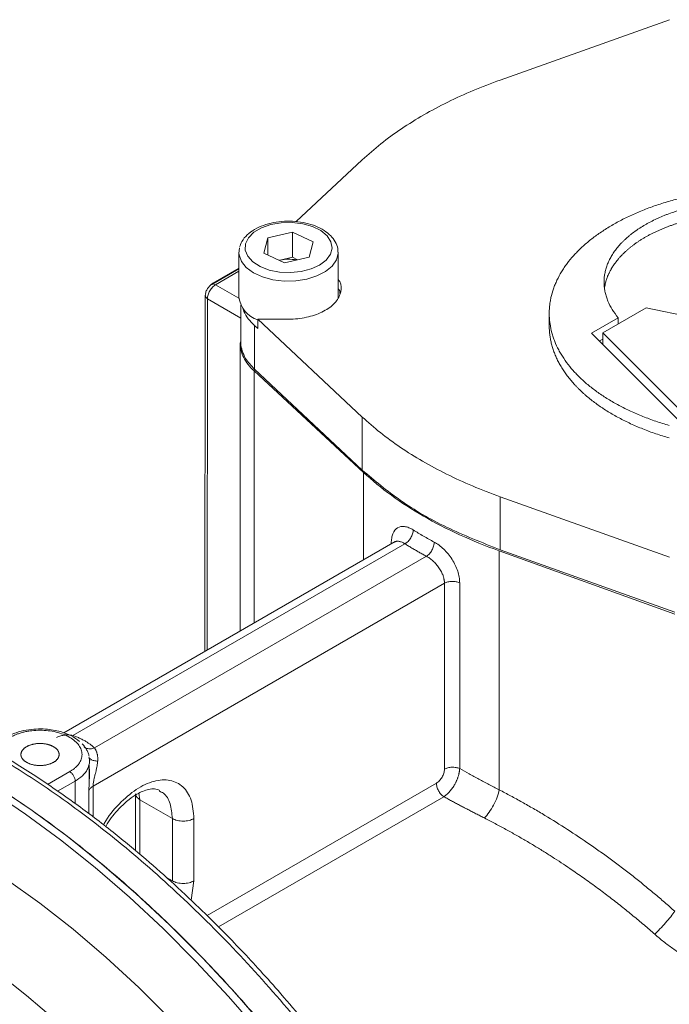
# Model space of a CAD drawing. Units: millimetres. Extents: x 0 to 1260, y 0 to 891.
# Drawn here: x 1008 to 1059, y 312 to 389 of the extents above; entities that cross this region are included whole.
import ezdxf

# ---------------------------------------------------------------- set-up
doc = ezdxf.new("R2010")
doc.units = ezdxf.units.MM
doc.header["$LTSCALE"] = 3
doc.linetypes.add('SLD-Durchgehend', pattern=[0])

msp = doc.modelspace()

# ---------------------------------------------------------------- linework, layer by layer
at = {"color": 7, "linetype": 'SLD-Durchgehend', "lineweight": 15}
for p, q in [((1059.4028, 389.0956), (1046.1115, 384.3593)), ((1035.2666, 378.0987), (1030.0737, 373.2422)), ((1027.8399, 371.9592), (1027.5371, 370.7681)), ((1027.8399, 371.9592), (1029.7781, 372.4034)), ((1027.8399, 370.6298), (1027.8399, 371.9592)), ((1029.7781, 372.4034), (1031.4136, 371.6564)), ((1029.7781, 370.4437), (1029.7781, 372.4034)), ((1025.576, 370.7794), (1025.6167, 371.1472)), ((1031.1108, 370.4653), (1031.4136, 371.6564)), ((1025.5754, 370.8203), (1025.5754, 367.2929)), ((1029.1726, 370.0211), (1027.5371, 370.7681)), ((1028.809, 370.2216), (1029.7781, 370.4437)), ((1029.1726, 370.0211), (1031.1108, 370.4653)), ((1029.7781, 370.4437), (1030.1918, 370.2547)), ((1033.3754, 367.2929), (1033.3754, 370.8203)), ((1025.5754, 369.5438), (1023.4478, 368.3178)), ((1023.5353, 368.4098), (1025.5754, 369.5855)), ((1028.7589, 370.2101), (1028.809, 370.2216)), ((1028.809, 370.2216), (1028.7596, 370.2098)), ((1022.9351, 367.431), (1022.9139, 339.498)), ((1023.1105, 367.1861), (1023.1105, 367.1865)), ((1025.7308, 366.6904), (1025.7308, 363.8368)), ((1054.1659, 364.5129), (1057.56, 366.4722)), ((1057.56, 366.4722), (1064.338, 365.0481)), ((1049.9569, 366.0417), (1049.9569, 365.0619)), ((1055.3745, 365.7004), (1053.2843, 364.4938)), ((1055.3745, 365.2106), (1055.3745, 365.7004)), ((1026.8041, 365.083), (1027.0622, 364.8417)), ((1027.0622, 365.5765), (1035.2666, 357.9036)), ((1029.4028, 365.5765), (1027.0622, 365.5765)), ((1027.0622, 365.5765), (1027.0622, 364.8417)), ((1053.2843, 364.4938), (1060.1171, 357.6617)), ((1060.6881, 357.9913), (1054.1659, 364.5129)), ((1054.1659, 363.6123), (1054.1659, 364.5129)), ((1025.7197, 363.866), (1025.679, 363.6862)), ((1054.1659, 364.0229), (1053.9056, 363.8726)), ((1026.8041, 361.6535), (1035.2666, 353.7393)), ((1046.1115, 351.643), (1059.4028, 346.9067)), ((1037.8552, 348.1234), (1011.8391, 333.1046)), ((1046.1115, 347.4786), (1059.8209, 342.5933)), ((1013.8594, 330.9209), (1013.7904, 331.1849)), ((1013.8133, 329.1635), (1013.8133, 330.576)), ((1017.4568, 328.2198), (1017.4568, 323.8576))]:
    msp.add_line(p, q, dxfattribs=at)
at = {"color": 8, "linetype": 'SLD-Durchgehend', "lineweight": 0}
for p, q in [((1025.5754, 369.3413), (1023.7478, 368.2881)), ((1023.5353, 368.4098), (1023.5714, 368.389)), ((1025.5768, 367.2322), (1023.7478, 368.2881)), ((1023.0899, 339.5996), (1023.1108, 367.1861)), ((1023.1108, 367.1861), (1025.7308, 365.6737)), ((1026.8041, 365.083), (1026.8041, 361.6535)), ((1026.7676, 361.5188), (1035.3644, 353.5521)), ((1026.7676, 361.5188), (1026.7676, 341.7227)), ((1035.2666, 357.9036), (1035.2666, 353.7393)), ((1035.3644, 346.6855), (1035.3644, 353.5521)), ((1046.1115, 351.643), (1046.1115, 347.4786)), ((1038.6121, 347.9517), (1012.5409, 332.9012)), ((1037.5506, 347.9897), (1037.5506, 347.9476)), ((1046.0216, 347.3998), (1059.8218, 342.437)), ((1046.0216, 347.3998), (1046.0216, 328.6377)), ((1040.3092, 346.972), (1014.238, 331.9215)), ((1014.1264, 328.9178), (1041.7248, 344.85)), ((1041.7248, 344.85), (1041.7248, 330.2615)), ((1042.9209, 330.301), (1042.9209, 344.8895)), ((1010.5533, 329.0598), (1012.2928, 330.064)), ((1012.7171, 329.3291), (1011.327, 328.5266)), ((1012.7171, 329.3291), (1012.7171, 327.5688)), ((1013.7948, 328.5534), (1013.8131, 329.1635)), ((1013.7948, 326.7541), (1013.7948, 328.5534)), ((1014.1264, 326.5023), (1014.1264, 328.9178)), ((1041.0903, 329.1648), (1023.0811, 318.7683)), ((1017.8083, 327.8581), (1017.7277, 328.3743)), ((1017.8083, 327.8581), (1020.3539, 326.3886)), ((1017.8083, 327.8581), (1017.8083, 323.5677)), ((1041.6743, 328.0952), (1023.9788, 317.8798)), ((1020.3539, 321.4893), (1020.3539, 326.3886)), ((1022.0509, 321.4893), (1022.0509, 326.3886)), ((1019.8799, 321.7629), (1020.3539, 321.4893)), ((1021.8245, 319.9682), (1022.0509, 321.4893))]:
    msp.add_line(p, q, dxfattribs=at)
at = {"color": 8, "linetype": 'SLD-Durchgehend', "lineweight": 0, "flags": 128}
for points in [[(1026.0916, 371.4989), (1026.0744, 371.0041), (1026.2709, 370.5224), (1026.6688, 370.084), (1027.243, 369.7165), (1027.9575, 369.443), (1028.7673, 369.2807), (1029.6216, 369.2397), (1030.4668, 369.3227), (1031.2496, 369.5244), (1031.921, 369.8322), (1032.4387, 370.2266), (1032.7702, 370.683), (1032.8947, 371.1727), (1032.8043, 371.6648), (1032.5047, 372.1285), (1032.0148, 372.5347), (1031.3654, 372.8577), (1030.5972, 373.0773), (1029.7585, 373.1798), (1028.902, 373.1586), (1028.0815, 373.0152), (1027.3486, 372.7584), (1026.7494, 372.4045), (1026.3214, 371.9757), (1026.0916, 371.4989)], [(1033.3751, 370.8474), (1033.3737, 370.7542), (1033.2422, 370.237), (1032.9076, 369.7513), (1032.3881, 369.3231), (1031.7115, 368.9757), (1030.9143, 368.7277), (1030.0396, 368.5926), (1029.1344, 368.5775), (1028.2477, 368.6833), (1027.4271, 368.9044), (1026.7169, 369.2287), (1026.1555, 369.6389), (1025.773, 370.1127), (1025.5901, 370.6247), (1025.576, 370.7794)], [(972.7094, 328.2779), (972.8372, 328.336), (974.8789, 329.1357), (977.0169, 329.7394), (979.2437, 330.1452), (981.552, 330.3516), (983.9339, 330.3579), (986.3812, 330.1642), (988.8858, 329.771), (991.4392, 329.1797), (994.0327, 328.3923), (996.6576, 327.4114), (999.3049, 326.2405), (1001.9658, 324.8834), (1004.6311, 323.3447), (1007.292, 321.6296), (1009.9393, 319.7441), (1012.5642, 317.6943), (1015.1577, 315.4873), (1017.711, 313.1305), (1020.2157, 310.6319), (1022.663, 308), (1025.0449, 305.2437), (1027.3531, 302.3722), (1029.58, 299.3954), (1031.718, 296.3232), (1033.6896, 293.2785)], [(969.9689, 321.6104), (971.3362, 322.3311), (973.2504, 323.1311), (975.2591, 323.7423), (977.355, 324.1625), (979.5309, 324.3903), (981.7791, 324.425), (984.0917, 324.2663), (986.4606, 323.9149), (988.8775, 323.3719), (991.3338, 322.6393), (993.821, 321.7197), (996.3303, 320.6162), (998.8529, 319.3328), (1001.38, 317.874), (1003.9026, 316.2449), (1006.4119, 314.4511), (1008.8991, 312.4991), (1011.3554, 310.3957), (1013.7723, 308.1482), (1016.1412, 305.7646), (1018.4538, 303.2531), (1020.702, 300.6228), (1022.8779, 297.8827), (1024.9739, 295.0425), (1026.9825, 292.1122), (1028.8968, 289.1021), (1030.7099, 286.0228), (1032.4156, 282.885), (1034.0079, 279.6998), (1035.4811, 276.4784), (1036.8301, 273.2321), (1038.0501, 269.9722), (1039.1369, 266.7104), (1040.0867, 263.4579), (1040.896, 260.2262), (1041.5621, 257.0268), (1042.0826, 253.8707), (1042.4557, 250.7692), (1042.6801, 247.733), (1042.755, 244.7729)]]:
    msp.add_lwpolyline(points, dxfattribs=at)
at = {"color": 7, "linetype": 'SLD-Durchgehend', "lineweight": 15, "flags": 128}
for points in [[(953.2043, 311.9324), (953.3699, 312.7387), (954.0381, 315.4557), (954.8508, 318.043), (955.8056, 320.493), (956.8997, 322.7985), (958.1299, 324.9527), (959.4926, 326.9493), (960.9838, 328.7825), (962.5991, 330.4468), (964.3338, 331.9374), (966.1828, 333.2499), (968.1406, 334.3805), (970.2016, 335.3259), (972.3596, 336.0832), (974.6084, 336.6503), (976.9414, 337.0255), (979.3516, 337.2077), (981.8321, 337.1963), (984.3756, 336.9915), (986.9745, 336.5937), (989.6214, 336.0042), (992.3083, 335.2247), (995.0275, 334.2574), (997.771, 333.1053), (1000.5307, 331.7717), (1003.2984, 330.2605), (1006.0662, 328.5761), (1008.8259, 326.7235), (1011.5694, 324.7081), (1014.2886, 322.5358), (1016.9755, 320.213), (1019.6224, 317.7465), (1022.2213, 315.1436), (1024.7648, 312.4118), (1027.2453, 309.5593), (1029.6555, 306.5943), (1031.9885, 303.5255), (1034.2373, 300.362), (1036.3953, 297.1131), (1038.4563, 293.7882), (1040.4141, 290.3971), (1042.2631, 286.9498), (1043.9978, 283.4563), (1045.6131, 279.927), (1047.1043, 276.3722), (1048.467, 272.8022), (1049.6972, 269.2277), (1050.7913, 265.659), (1051.7461, 262.1066), (1052.5588, 258.5809), (1053.227, 255.0924), (1053.7488, 251.6511), (1054.1226, 248.2673), (1054.3473, 244.9508), (1054.4223, 241.7114)], [(969.9304, 335.2891), (970.7107, 335.6198), (972.8687, 336.3771), (975.1175, 336.9442), (977.4505, 337.3194), (979.8607, 337.5016), (982.3412, 337.4902), (984.8847, 337.2854), (987.4836, 336.8876), (990.1305, 336.2981), (992.8175, 335.5186), (995.5366, 334.5514), (998.2801, 333.3992), (1001.0398, 332.0656), (1003.8076, 330.5544), (1006.5753, 328.87), (1009.335, 327.0174), (1012.0785, 325.002), (1014.7977, 322.8297), (1017.4846, 320.5069), (1020.1315, 318.0404), (1022.7304, 315.4375), (1025.2739, 312.7057), (1027.7544, 309.8532), (1030.1646, 306.8882), (1032.4976, 303.8194), (1034.7464, 300.6559), (1036.9044, 297.407), (1038.9654, 294.0821), (1040.9232, 290.691), (1042.7722, 287.2437), (1044.5069, 283.7503), (1046.1222, 280.2209), (1047.6134, 276.6661), (1048.9761, 273.0962), (1050.2063, 269.5216), (1051.3004, 265.9529), (1052.2552, 262.4005), (1053.0679, 258.8748), (1053.7361, 255.3863), (1054.2579, 251.945), (1054.6317, 248.5612), (1054.8564, 245.2447), (1054.9314, 242.0053)]]:
    msp.add_lwpolyline(points, dxfattribs=at)
at = {"color": 7, "linetype": 'SLD-Durchgehend', "lineweight": 15}
for centre, radius, start, end in [((1029.4757, 367.2588), 3.0369, 78.263525, 102.681962), ((1023.9405, 367.7392), 0.7835, 121.143563, 140.975606), ((1027.7514, 367.6128), 2.1994, 188.365169, 251.738268)]:
    msp.add_arc(centre, radius, start, end, dxfattribs=at)
for points, knots in [([(1046.1115, 384.3593), (1045.3974, 384.0921), (1043.965, 383.556), (1041.9627, 382.6353), (1040.0767, 381.6339), (1038.3247, 380.5427), (1036.6953, 379.3691), (1035.7438, 378.523), (1035.2666, 378.0987)], [0, 0, 0, 0, 0.1649339, 0.3308461, 0.4956136, 0.6613566, 0.8301536, 1, 1, 1, 1]), ([(1059.3873, 357.2403), (1059.0325, 357.3478), (1058.3213, 357.5634), (1057.3088, 357.9404), (1056.3402, 358.3553), (1055.4273, 358.8089), (1054.7142, 359.2168), (1054.0414, 359.6448), (1053.535, 360.0034), (1053.0624, 360.3767), (1052.6128, 360.7593), (1052.1986, 361.1554), (1051.8216, 361.5633), (1051.4696, 361.9786), (1051.1559, 362.4043), (1050.8819, 362.8388), (1050.6346, 363.2785), (1050.4277, 363.7255), (1050.2621, 364.1778), (1050.1243, 364.6332), (1050.0283, 365.0926), (1049.9744, 365.5539), (1049.9488, 366.0159), (1049.9655, 366.4785), (1050.0246, 366.9396), (1050.1117, 367.3992), (1050.2408, 367.8558), (1050.4114, 368.3075), (1050.6096, 368.7555), (1050.8486, 369.1971), (1051.1275, 369.6305), (1051.4327, 370.0579), (1051.7769, 370.4758), (1052.1585, 370.8822), (1052.4631, 371.181), (1052.8933, 371.5709), (1053.3591, 371.9475), (1053.8583, 372.309), (1054.3791, 372.6602), (1054.9319, 372.9952), (1055.5141, 373.3127), (1056.1154, 373.6181), (1056.7442, 373.905), (1057.3979, 374.172), (1058.0675, 374.4256), (1058.7599, 374.6587), (1059.4721, 374.8701), (1060.1968, 375.0669), (1060.9391, 375.2414), (1061.6957, 375.3929), (1062.4611, 375.5289), (1063.2385, 375.6415), (1064.0245, 375.7301), (1064.8155, 375.8027), (1065.6125, 375.8512), (1066.4123, 375.8752), (1067.213, 375.8829), (1068.014, 375.8661), (1068.8117, 375.825), (1069.6064, 375.7677), (1070.3951, 375.6857), (1071.325, 375.5613), (1071.8554, 375.4691), (1072.1942, 375.4102)], [0, 0, 0, 0, 0.0235936, 0.0473054, 0.0708989, 0.094611, 0.1182045, 0.1299958, 0.1535893, 0.1653806, 0.1771718, 0.2007654, 0.2125566, 0.2243479, 0.2479414, 0.2597327, 0.2715239, 0.2951174, 0.3069087, 0.3186999, 0.3422934, 0.3540847, 0.3658759, 0.3894695, 0.4012608, 0.413052, 0.4366455, 0.4484368, 0.460228, 0.4838215, 0.4956128, 0.507404, 0.5309976, 0.5427888, 0.5545801, 0.5663713, 0.5899649, 0.6017561, 0.6135474, 0.6371409, 0.6489322, 0.6607234, 0.6843169, 0.6961082, 0.7078995, 0.7314929, 0.7432842, 0.7550755, 0.778669, 0.7904602, 0.8022515, 0.8258451, 0.8376363, 0.8494276, 0.8730211, 0.8848123, 0.8966036, 0.9201971, 0.9319884, 0.9437796, 0.9673731, 0.9791644, 1, 1, 1, 1]), ([(1070.1341, 374.2209), (1069.768, 374.3157), (1069.0314, 374.5063), (1068.0614, 374.6687), (1067.2722, 374.7651), (1066.6777, 374.8178), (1066.1788, 374.8461), (1065.6791, 374.8625), (1065.2787, 374.8662), (1064.8785, 374.8605), (1064.4787, 374.8486), (1064.0798, 374.8272), (1063.5838, 374.7888), (1063.1894, 374.7487), (1062.7983, 374.6993), (1062.4097, 374.6438), (1062.0251, 374.5792), (1061.5506, 374.4874), (1061.1764, 374.405), (1060.7164, 374.2911), (1060.3551, 374.1914), (1060.0013, 374.0833), (1059.6527, 373.9696), (1059.3123, 373.8477), (1058.8981, 373.6856), (1058.576, 373.5481), (1058.186, 373.3671), (1057.8843, 373.215), (1057.5938, 373.056), (1057.3109, 372.8925), (1057.0398, 372.7223), (1056.7163, 372.5019), (1056.47, 372.3195), (1056.1786, 372.0847), (1055.9588, 371.8914), (1055.7529, 371.6932), (1055.5565, 371.4918), (1055.3744, 371.2859), (1055.1654, 371.0234), (1055.0131, 370.8095), (1054.8761, 370.5924), (1054.7493, 370.3731), (1054.6379, 370.151), (1054.5185, 369.8705), (1054.4388, 369.6439), (1054.3594, 369.3587), (1054.3121, 369.129), (1054.2811, 368.8986), (1054.261, 368.6678), (1054.2571, 368.4366), (1054.2727, 368.1479), (1054.3015, 367.9172), (1054.3579, 367.6302), (1054.4346, 367.3442), (1054.6011, 366.8928), (1054.8816, 366.3355), (1055.2096, 365.913), (1055.3745, 365.7004)], [0, 0, 0, 0, 0.0439731, 0.088478, 0.1104395, 0.1324664, 0.1544281, 0.1654058, 0.1873674, 0.1983451, 0.2093228, 0.2312844, 0.2422621, 0.2642238, 0.2752015, 0.2861792, 0.3081407, 0.3191185, 0.34108, 0.3520577, 0.3740193, 0.3849971, 0.3959748, 0.4179364, 0.4289141, 0.4508756, 0.4618533, 0.4838149, 0.4947926, 0.5057704, 0.527732, 0.5387097, 0.5606712, 0.571649, 0.5936105, 0.6045882, 0.615566, 0.6375276, 0.6485054, 0.6704669, 0.6814447, 0.6924224, 0.7143839, 0.7253616, 0.7473232, 0.7583009, 0.7802625, 0.7912403, 0.802218, 0.8241795, 0.8351573, 0.8571189, 0.8680966, 0.8900583, 0.9120858, 0.9557839, 1, 1, 1, 1]), ([(1070.1341, 373.2411), (1069.768, 373.3358), (1069.0314, 373.5264), (1068.0614, 373.6889), (1067.2722, 373.7852), (1066.8261, 373.8248), (1066.5274, 373.8453), (1066.3284, 373.8573), (1066.1289, 373.8671), (1065.8793, 373.8763), (1065.6793, 373.8813), (1065.4293, 373.8846), (1065.2291, 373.8849), (1065.029, 373.8828), (1064.829, 373.8792), (1064.6291, 373.8732), (1064.3796, 373.8628), (1064.1804, 373.8522), (1063.9815, 373.8392), (1063.783, 373.8246), (1063.585, 373.8077), (1063.3384, 373.7836), (1063.1417, 373.762), (1062.897, 373.7321), (1062.7021, 373.7059), (1062.5081, 373.6775), (1062.3149, 373.6475), (1062.1227, 373.6152), (1061.884, 373.5721), (1061.6942, 373.5353), (1061.4587, 373.4866), (1061.2717, 373.4455), (1061.0862, 373.4022), (1060.9017, 373.3574), (1060.7189, 373.3104), (1060.4924, 373.249), (1060.313, 373.1978), (1060.0911, 373.1311), (1059.9156, 373.0757), (1059.742, 373.0182), (1059.5698, 372.9593), (1059.3997, 372.8985), (1059.1898, 372.8199), (1059.0241, 372.7551), (1058.82, 372.6716), (1058.659, 372.603), (1058.5005, 372.5325), (1058.3436, 372.4607), (1058.1894, 372.3871), (1057.9998, 372.2929), (1057.8508, 372.2157), (1057.7046, 372.1368), (1057.5603, 372.0568), (1057.4189, 371.9751), (1057.2457, 371.8708), (1057.1102, 371.7858), (1056.9446, 371.6776), (1056.8152, 371.5895), (1056.6889, 371.4998), (1056.5647, 371.4092), (1056.4438, 371.3172), (1056.2967, 371.2004), (1056.1823, 371.1056), (1056.0436, 370.9854), (1055.936, 370.888), (1055.8318, 370.7893), (1055.73, 370.6899), (1055.6318, 370.5892), (1055.5135, 370.462), (1055.4224, 370.3591), (1055.3133, 370.2291), (1055.2296, 370.1242), (1055.1497, 370.0183), (1055.0723, 369.9117), (1054.9987, 369.8043), (1054.9114, 369.669), (1054.8453, 369.5599), (1054.7832, 369.4501), (1054.7236, 369.3398), (1054.6679, 369.2288), (1054.6031, 369.0894), (1054.5553, 368.9772), (1054.5004, 368.8363), (1054.4605, 368.723), (1054.4247, 368.6094), (1054.3915, 368.4955), (1054.3624, 368.3812), (1054.3311, 368.2379), (1054.3103, 368.1257), (1054.2984, 368.042), (1054.2946, 368.0159)], [0, 0, 0, 0, 0.0560086, 0.1126946, 0.140667, 0.1687227, 0.1757134, 0.1827041, 0.1966865, 0.2036772, 0.2176595, 0.2246502, 0.2386326, 0.2456233, 0.252614, 0.2665963, 0.273587, 0.2875694, 0.2945601, 0.3015508, 0.3155331, 0.3225238, 0.3365062, 0.3434969, 0.3574793, 0.36447, 0.3714606, 0.385443, 0.3924337, 0.406416, 0.4134067, 0.4273891, 0.4343798, 0.4413705, 0.4553528, 0.4623435, 0.4763259, 0.4833166, 0.497299, 0.5042897, 0.5112804, 0.5252627, 0.5322534, 0.5462358, 0.5532265, 0.5672088, 0.5741995, 0.5811902, 0.5951726, 0.6021632, 0.6161456, 0.6231363, 0.630127, 0.6441094, 0.6511001, 0.6650824, 0.6720731, 0.6860555, 0.6930462, 0.7000369, 0.7140192, 0.7210099, 0.7349923, 0.741983, 0.7559653, 0.762956, 0.7699467, 0.7839291, 0.7909198, 0.8049022, 0.8118929, 0.8258752, 0.8328659, 0.8398566, 0.853839, 0.8608297, 0.874812, 0.8818027, 0.8887934, 0.9027757, 0.9097664, 0.9237488, 0.9307395, 0.9447219, 0.9517126, 0.9587032, 0.9726856, 0.9796763, 0.9936587, 1, 1, 1, 1]), ([(1033.3503, 370.8536), (1033.3529, 370.9497), (1033.3605, 371.2302), (1033.1666, 371.676), (1032.8082, 372.1529), (1032.2868, 372.5664), (1031.6261, 372.9027), (1030.8532, 373.1422), (1030.0123, 373.2716), (1029.1461, 373.2856), (1028.295, 373.1837), (1027.498, 372.9686), (1026.7897, 372.6457), (1026.2104, 372.2206), (1025.8055, 371.7397), (1025.6811, 371.3825), (1025.6264, 371.2252)], [0, 0, 0, 0, 0.0359352, 0.1049032, 0.1746622, 0.2476743, 0.3233749, 0.3998628, 0.4761556, 0.5522917, 0.6285203, 0.7050637, 0.7822377, 0.8602675, 0.9384806, 1, 1, 1, 1]), ([(1033.3754, 368.7089), (1033.4197, 368.6513), (1033.6555, 368.3454), (1033.6315, 367.7124), (1033.2591, 366.923), (1032.4148, 366.2456), (1031.2412, 365.7707), (1030.1693, 365.5914), (1029.5513, 365.5794), (1029.4028, 365.5765)], [0, 0, 0, 0, 0.041744, 0.2217694, 0.4019318, 0.582118, 0.7629129, 0.9430421, 1, 1, 1, 1]), ([(1023.4478, 368.3178), (1023.3807, 368.2702), (1023.2464, 368.1751), (1023.077, 367.9407), (1022.9584, 367.6769), (1022.9429, 367.513), (1022.9351, 367.4311)], [0, 0, 0, 0, 0.2500529, 0.5000706, 0.7500529, 1, 1, 1, 1]), ([(1033.3754, 367.974), (1033.4256, 367.917), (1033.5269, 367.8024), (1033.5206, 367.6737), (1033.5174, 367.6089)], [0, 0, 0, 0, 0.4965812, 1, 1, 1, 1]), ([(1026.8041, 365.083), (1026.6337, 365.2603), (1026.2928, 365.6148), (1025.9856, 366.1085), (1025.8951, 366.4219), (1025.8623, 366.5354)], [0, 0, 0, 0, 0.3895444, 0.7790756, 1, 1, 1, 1]), ([(1059.3873, 356.2605), (1059.0325, 356.368), (1058.3213, 356.5835), (1057.3088, 356.9605), (1056.3402, 357.3755), (1055.4273, 357.829), (1054.7142, 358.2369), (1054.2433, 358.5365), (1053.917, 358.7555), (1053.664, 358.9346), (1053.4193, 359.1175), (1053.1803, 359.3028), (1052.9497, 359.4917), (1052.728, 359.6841), (1052.5121, 359.8787), (1052.3052, 360.0765), (1052.1074, 360.2774), (1051.9159, 360.4803), (1051.7336, 360.6861), (1051.5609, 360.8945), (1051.3945, 361.1046), (1051.2377, 361.3173), (1051.0908, 361.5322), (1050.9505, 361.7486), (1050.8201, 361.9672), (1050.6998, 362.1875), (1050.6147, 362.3537), (1050.5079, 362.5764), (1050.4113, 362.8007), (1050.325, 363.0263), (1050.2456, 363.2528), (1050.1766, 363.4804), (1050.118, 363.709), (1050.0665, 363.9381), (1050.0255, 364.168), (1049.9949, 364.3984), (1049.9716, 364.6291), (1049.9583, 364.8503), (1049.9576, 365.0139), (1049.9573, 365.0619)], [0, 0, 0, 0, 0.0636447, 0.1276082, 0.1912528, 0.2552172, 0.3188617, 0.3506692, 0.366571, 0.3983784, 0.4142803, 0.4301821, 0.4619895, 0.4778914, 0.4937932, 0.5256007, 0.5415025, 0.5574044, 0.5892118, 0.6051137, 0.6210155, 0.6528229, 0.6687248, 0.6846266, 0.7164341, 0.7323359, 0.7482378, 0.7641396, 0.795947, 0.8118489, 0.8277507, 0.8595582, 0.87546, 0.8913619, 0.9231693, 0.9390711, 0.954973, 0.9867804, 1, 1, 1, 1]), ([(1025.6788, 363.7165), (1025.6788, 359.9855), (1025.6788, 354.6081), (1025.6788, 347.0632), (1025.6788, 343.2552), (1025.6788, 341.0941)], [0, 0, 0, 0, 0.4949914, 0.7134096, 1, 1, 1, 1]), ([(1025.7442, 363.8365), (1025.7401, 363.7916), (1025.7175, 363.5442), (1025.8303, 363.0952), (1026.1205, 362.3919), (1026.5455, 361.9329), (1026.8041, 361.6535)], [0, 0, 0, 0, 0.0587304, 0.3235637, 0.5884021, 1, 1, 1, 1]), ([(1035.2666, 357.9036), (1035.7295, 357.4914), (1036.6582, 356.6644), (1038.253, 355.5085), (1039.9877, 354.4198), (1041.8779, 353.4084), (1043.9108, 352.4678), (1045.3764, 351.9185), (1046.1115, 351.643)], [0, 0, 0, 0, 0.1649339, 0.3308461, 0.4956136, 0.6613566, 0.8301536, 1, 1, 1, 1]), ([(1035.2666, 353.7393), (1036.2292, 352.9254), (1038.1536, 351.2984), (1041.8193, 349.174), (1044.6693, 348.0483), (1046.1115, 347.4786)], [0, 0, 0, 0, 0.33085, 0.6613646, 1, 1, 1, 1]), ([(1040.6076, 296.5498), (1040.3044, 297.0566), (1039.2111, 298.8842), (1037.2531, 301.8033), (1034.8534, 305.1896), (1032.6115, 308.1279), (1030.5699, 310.6493), (1028.7485, 312.7806), (1027.1132, 314.607), (1025.6036, 316.2239), (1024.1559, 317.7134), (1022.4713, 319.3806), (1020.5212, 321.2168), (1018.1736, 323.2932), (1015.592, 325.4229), (1012.7058, 327.6144), (1009.575, 329.7718), (1006.7325, 331.522), (1004.2786, 332.8838), (1002.3691, 333.856), (1000.698, 334.6372), (999.3535, 335.2194), (998.1802, 335.6955), (996.9365, 336.1684), (995.3903, 336.707), (993.5324, 337.2763), (991.5678, 337.781), (989.5696, 338.1933), (987.7057, 338.4822), (985.9096, 338.6683), (984.2122, 338.7622), (982.6822, 338.7683), (981.2007, 338.7066), (979.6585, 338.5673), (978.1378, 338.3609), (977.1556, 338.1261), (976.7778, 338.0358)], [0, 0, 0, 0, 0.0182445, 0.0657884, 0.1088784, 0.14752, 0.1817122, 0.2114533, 0.2368978, 0.2604996, 0.2831079, 0.3047219, 0.3385319, 0.3722551, 0.4105719, 0.4535518, 0.4995018, 0.5474663, 0.5772119, 0.6061992, 0.6305705, 0.6501239, 0.6650174, 0.6820352, 0.7047823, 0.7332572, 0.7645792, 0.7928995, 0.8238357, 0.8500963, 0.8762557, 0.9038948, 0.9236087, 0.9487231, 0.9802766, 1, 1, 1, 1]), ([(967.6828, 334.0898), (968.4134, 334.5048), (970.1644, 335.4994), (973.2184, 336.5547), (976.7974, 337.3214), (980.5589, 337.596), (984.4696, 337.4049), (988.5062, 336.7546), (992.701, 335.6297), (996.9666, 334.043), (1001.2494, 332.0253), (1005.5392, 329.5904), (1009.8685, 326.7118), (1014.1437, 323.4392), (1018.3295, 319.8111), (1022.3878, 315.8655), (1026.3624, 311.5572), (1030.152, 306.9856), (1033.7541, 302.1628), (1037.1244, 297.1541), (1040.2978, 291.9028), (1043.1911, 286.5348), (1045.8036, 281.0604), (1048.1068, 275.5518), (1050.1219, 269.9485), (1051.7921, 264.3881), (1053.1167, 258.8982), (1054.0944, 253.5092), (1054.7241, 248.1841), (1054.9837, 243.0402), (1054.8785, 238.1181), (1054.4153, 233.4604), (1053.5863, 229.0178), (1052.4259, 224.9854), (1050.9688, 221.3432), (1049.2533, 218.1186), (1047.2526, 215.169), (1045.6828, 213.5049), (1044.8917, 212.6662)], [0, 0, 0, 0, 0.0201666, 0.0483337, 0.0765008, 0.1051801, 0.1328615, 0.1607352, 0.1892155, 0.2179055, 0.2455818, 0.2734505, 0.3019253, 0.3306099, 0.3582796, 0.3864442, 0.4146089, 0.4432857, 0.4709555, 0.4991197, 0.5272839, 0.5559602, 0.5836345, 0.6118032, 0.6399717, 0.668653, 0.6963347, 0.7242088, 0.7526894, 0.7813797, 0.809056, 0.8372276, 0.8653992, 0.8940836, 0.9201479, 0.9466238, 0.9730997, 1, 1, 1, 1]), ([(1013.0635, 332.4271), (1012.8479, 332.5963), (1012.4286, 332.9255), (1011.5069, 333.2532), (1010.5604, 333.4177), (1009.6352, 333.4267), (1008.8461, 333.3387), (1008.0302, 333.139), (1007.567, 332.908), (1007.326, 332.7878)], [0, 0, 0, 0, 0.1539127, 0.2994221, 0.4880955, 0.5993272, 0.7216762, 0.8552, 1, 1, 1, 1]), ([(1011.02, 332.0233), (1010.8821, 332.103), (1010.548, 332.2321), (1009.9595, 332.2994), (1009.3704, 332.2319), (1008.8711, 332.0393), (1008.5375, 331.751), (1008.4203, 331.411), (1008.5375, 331.071), (1008.8711, 330.7828), (1009.3704, 330.5902), (1009.9594, 330.5226), (1010.5484, 330.5902), (1011.0477, 330.7828), (1011.3813, 331.071), (1011.4983, 331.4111), (1011.3817, 331.7508), (1011.158, 331.9437), (1011.02, 332.0233)], [-0.9754516, 0, 0, 0, 0.9754516, 1.9509032, 2.9263548, 3.9018064, 4.8772581, 5.8527097, 6.8281613, 7.8036129, 8.7790645, 9.7545161, 10.7299677, 11.7054193, 12.6808709, 13.6563225, 14.6317742, 15.6072258, 15.6072258, 15.6072258, 16.5826774]), ([(1013.2693, 332.2373), (1013.3381, 332.1718), (1013.4669, 332.0286), (1013.625, 331.7918), (1013.7242, 331.5793), (1013.7818, 331.4041), (1013.8028, 331.3167), (1013.8117, 331.2719)], [0, 0, 0, 0, 0.5771555, 1.1532533, 1.7249986, 2.0103274, 2.2964798, 2.2964798, 2.2964798, 2.2964798]), ([(1013.8327, 330.9593), (1013.8458, 330.8869), (1013.869, 330.7584), (1013.8143, 330.6333), (1013.7903, 330.5786)], [0, 0, 0, 0, 0.5624484, 1, 1, 1, 1]), ([(1013.8562, 331.1155), (1013.8486, 331.1211), (1013.8301, 331.1347), (1013.8309, 331.1524), (1013.8313, 331.1628)], [0, 0, 0, 0, 0.4110558, 1, 1, 1, 1]), ([(1013.8131, 329.1635), (1013.8137, 329.1841), (1013.8203, 329.4168), (1013.851, 329.8001), (1013.8525, 330.1465), (1013.853, 330.2567)], [0, 0, 0, 0, 0.0619237, 0.7017595, 1, 1, 1, 1]), ([(1015.1186, 325.7489), (1015.1585, 325.8191), (1015.452, 326.3356), (1016.0824, 327.1065), (1016.8936, 327.8625), (1017.5393, 328.2946), (1018.0628, 328.5503), (1018.5383, 328.6954), (1019.0032, 328.734), (1019.2349, 328.6378), (1019.3593, 328.5862)], [0, 0, 0, 0, 0.0309343, 0.2273784, 0.3835247, 0.4998652, 0.5933788, 0.7071751, 0.8427143, 1, 1, 1, 1])]:
    msp.add_open_spline(points, degree=3, knots=knots, dxfattribs=at)
at = {"color": 8, "linetype": 'SLD-Durchgehend', "lineweight": 0}
for points in [[(1023.7478, 368.2881), (1023.665, 368.2404), (1023.4976, 368.1057), (1023.286, 367.8202), (1023.1442, 367.4942), (1023.1109, 367.2818), (1023.1108, 367.1861)], [(1046.0216, 347.3998), (1044.9468, 347.7863), (1042.8718, 348.631), (1040.031, 350.0938), (1037.4971, 351.7338), (1036.0339, 352.9316), (1035.3644, 353.5521)], [(1039.2704, 349.0409), (1039.2704, 348.9453), (1039.2362, 348.7336), (1039.0897, 348.4105), (1038.8708, 348.1292), (1038.6977, 347.9978), (1038.6121, 347.9517)], [(1040.9228, 348.087), (1040.7804, 348.1636), (1040.4977, 348.3184), (1040.0809, 348.5549), (1039.6714, 348.7955), (1039.4032, 348.9586), (1039.2704, 349.0409)], [(1012.2928, 330.064), (1012.348, 330.0321), (1012.4596, 329.9422), (1012.6006, 329.7518), (1012.695, 329.5344), (1012.7171, 329.3928), (1012.7171, 329.3291)], [(1041.7248, 330.2615), (1041.8016, 330.3059), (1041.9851, 330.379), (1042.3087, 330.4244), (1042.6391, 330.4006), (1042.8358, 330.34), (1042.9209, 330.301)], [(1014.1264, 328.9178), (1014.0838, 328.8932), (1014.0049, 328.8402), (1013.9087, 328.7514), (1013.8366, 328.6552), (1013.8057, 328.5877), (1013.7948, 328.5534)], [(1041.6743, 328.0952), (1041.5961, 328.1478), (1041.4406, 328.2868), (1041.2476, 328.5645), (1041.12, 328.874), (1041.0903, 329.0741), (1041.0903, 329.1648)], [(1022.0509, 326.3886), (1021.9406, 326.3249), (1021.6733, 326.2215), (1021.2024, 326.1677), (1020.7315, 326.2215), (1020.4642, 326.3249), (1020.3539, 326.3886)], [(1022.0509, 321.4893), (1021.9406, 321.4256), (1021.6733, 321.3223), (1021.2024, 321.2685), (1020.7315, 321.3223), (1020.4642, 321.4256), (1020.3539, 321.4893)]]:
    msp.add_open_spline(points, degree=3, dxfattribs=at)
for points, knots in [([(1023.4532, 368.3098), (1023.4608, 368.3177), (1023.4971, 368.3549), (1023.6034, 368.3521), (1023.6997, 368.3094), (1023.7478, 368.2881)], [0, 0, 0, 0, 0.11858207, 0.55943493, 1, 1, 1, 1]), ([(1023.1108, 367.1861), (1023.0541, 367.2266), (1022.9525, 367.2989), (1022.9471, 367.3912), (1022.9447, 367.4319)], [0, 0, 0, 0, 0.5590515, 1, 1, 1, 1]), ([(1025.679, 363.6862), (1025.6837, 363.3106), (1025.8729, 362.5498), (1026.4152, 361.8453), (1026.7676, 361.5188)], [0, 0, 0, 0, 3.2125474, 6.5113891, 6.5113891, 6.5113891, 6.5113891]), ([(1026.829, 361.6542), (1026.8197, 361.6448), (1026.7958, 361.6207), (1026.7733, 361.5712), (1026.7695, 361.5362), (1026.7676, 361.5188)], [0, 0, 0, 0, 0.2407507, 0.6204993, 1, 1, 1, 1]), ([(1039.2704, 349.0409), (1039.1532, 349.1135), (1038.9193, 349.232), (1038.4792, 349.3494), (1038.0037, 349.2621), (1037.6971, 348.8689), (1037.5719, 348.4074), (1037.5505, 348.1339), (1037.5506, 347.9897)], [0, 0, 0, 0, 0.6925952, 1.3871102, 2.7790367, 4.1845038, 4.8943352, 5.6053518, 5.6053518, 5.6053518, 5.6053518]), ([(1037.7978, 348.0903), (1037.8107, 348.0972), (1037.8365, 348.1111), (1037.8778, 348.1271), (1037.9208, 348.1394), (1037.98, 348.1505), (1038.059, 348.1551), (1038.1636, 348.1447), (1038.2759, 348.117), (1038.3915, 348.073), (1038.503, 348.0187), (1038.5766, 347.9735), (1038.6121, 347.9517)], [0, 0, 0, 0, 0.0625029, 0.125012, 0.1875314, 0.2500639, 0.3730755, 0.5000134, 0.6371312, 0.7662991, 0.8873001, 1, 1, 1, 1]), ([(1040.3092, 346.972), (1040.2119, 347.0247), (1040.0174, 347.1301), (1039.7298, 347.2907), (1039.4452, 347.453), (1039.164, 347.6172), (1038.8859, 347.7833), (1038.7034, 347.8956), (1038.6121, 347.9517)], [0, 0, 0, 0, 0.1667047, 0.3333637, 0.5, 0.6666363, 0.8332953, 1, 1, 1, 1]), ([(1040.9228, 348.087), (1040.9228, 347.9914), (1040.8909, 347.7784), (1040.7543, 347.4495), (1040.5504, 347.1597), (1040.389, 347.0215), (1040.3092, 346.972)], [0, 0, 0, 0, 0.5629297, 1.125853, 1.6887698, 2.2516803, 2.2516803, 2.2516803, 2.2516803]), ([(1042.9209, 344.8895), (1042.9209, 345.0336), (1042.894, 345.335), (1042.7371, 345.9593), (1042.3584, 346.7482), (1041.7983, 347.4333), (1041.3035, 347.8556), (1041.0488, 348.0192), (1040.9228, 348.087)], [0, 0, 0, 0, 0.7110167, 1.420848, 2.8263151, 4.2182416, 4.9127567, 5.6053518, 5.6053518, 5.6053518, 5.6053518]), ([(1041.7248, 344.85), (1041.7244, 344.8764), (1041.7235, 344.9297), (1041.7166, 345.0123), (1041.7054, 345.0976), (1041.6894, 345.1854), (1041.6685, 345.2754), (1041.6427, 345.3673), (1041.5912, 345.5233), (1041.4874, 345.7631), (1041.3368, 346.0162), (1041.1904, 346.2162), (1041.0782, 346.352), (1040.959, 346.481), (1040.8305, 346.6051), (1040.6954, 346.7202), (1040.5597, 346.8213), (1040.4312, 346.9056), (1040.3489, 346.9504), (1040.3092, 346.972)], [0, 0, 0, 0, 0.0340258, 0.0686466, 0.1038503, 0.139621, 0.1759406, 0.2127899, 0.2501503, 0.3628674, 0.4998862, 0.5623924, 0.6249187, 0.6864431, 0.7499312, 0.8185108, 0.8831143, 0.9436331, 1, 1, 1, 1]), ([(1041.7248, 344.85), (1041.8016, 344.8943), (1041.9851, 344.9674), (1042.3087, 345.0128), (1042.6391, 344.989), (1042.8358, 344.9285), (1042.9209, 344.8895)], [0, 0, 0, 0, 0.5629104, 1.1258273, 1.6887506, 2.2516803, 2.2516803, 2.2516803, 2.2516803]), ([(1041.9728, 293.5574), (1040.7563, 295.587), (1038.3234, 299.6462), (1034.2672, 305.4212), (1029.9626, 310.8962), (1025.4183, 315.9984), (1020.6875, 320.6854), (1015.8127, 324.9089), (1010.8421, 328.6304), (1005.8229, 331.8121), (1000.804, 334.4251), (995.8329, 336.4436), (990.9597, 337.845), (986.223, 338.6327), (981.7004, 338.7308), (978.4911, 338.4875), (976.8933, 338.0211), (976.6319, 337.9447)], [0, 0, 0, 0, 0.0704408, 0.1408844, 0.2113301, 0.2817751, 0.3522195, 0.4226643, 0.493109, 0.5635539, 0.6339984, 0.7044433, 0.7748878, 0.8453328, 0.9157773, 0.9862223, 1, 1, 1, 1]), ([(1012.2928, 330.064), (1012.323, 330.0818), (1012.3834, 330.1174), (1012.4692, 330.1734), (1012.5513, 330.2311), (1012.6294, 330.2907), (1012.7404, 330.3826), (1012.8739, 330.5109), (1013.0124, 330.6799), (1013.1218, 330.856), (1013.2269, 331.0977), (1013.2807, 331.4093), (1013.2175, 331.7828), (1013.0295, 332.1427), (1012.7219, 332.4748), (1012.3083, 332.767), (1011.8021, 333.0058), (1011.2269, 333.1834), (1010.6034, 333.2919), (1009.9563, 333.3284), (1009.4167, 333.2973), (1008.9981, 333.2367), (1008.6932, 333.1735), (1008.4003, 333.0936), (1008.1533, 333.008), (1007.9488, 332.9233), (1007.7814, 332.8445), (1007.6778, 332.7869), (1007.6259, 332.7581)], [0, 0, 0, 0, 0.0125182, 0.0250072, 0.0374863, 0.0499747, 0.0624915, 0.0937083, 0.1249626, 0.1561824, 0.1874334, 0.2498288, 0.3122244, 0.3746191, 0.4372426, 0.5000035, 0.5627643, 0.6253878, 0.6877825, 0.7501781, 0.8125735, 0.8437926, 0.8750443, 0.9062668, 0.9375154, 0.9583433, 0.9791418, 1, 1, 1, 1]), ([(1012.5409, 332.9012), (1012.44, 332.9253), (1012.2359, 332.9561), (1011.9209, 332.9487), (1011.6502, 332.894), (1011.4307, 332.8219), (1011.3185, 332.7762), (1011.2634, 332.7515)], [0, 0, 0, 0, 0.5771555, 1.1532533, 1.7249986, 2.0103274, 2.2964798, 2.2964798, 2.2964798, 2.2964798]), ([(1012.5409, 332.9012), (1012.5902, 332.8836), (1012.6886, 332.8486), (1012.8319, 332.7924), (1012.9717, 332.7336), (1013.1078, 332.6721), (1013.2402, 332.6079), (1013.3688, 332.541), (1013.5245, 332.4541), (1013.7028, 332.3449), (1013.8964, 332.2104), (1014.0769, 332.0697), (1014.1842, 331.9709), (1014.238, 331.9215)], [0, 0, 0, 0, 0.0716638, 0.1431074, 0.2144164, 0.2856767, 0.3569746, 0.4283961, 0.500027, 0.6249638, 0.7500125, 0.8749148, 1, 1, 1, 1]), ([(1014.238, 331.9215), (1014.1321, 331.8933), (1013.9203, 331.8369), (1013.6414, 331.8854), (1013.4663, 331.9558), (1013.4154, 332.0292), (1013.4139, 332.0314)], [0, 0, 0, 0, 0.3299113, 0.659826, 0.989744, 1, 1, 1, 1]), ([(1014.238, 331.9215), (1014.2516, 331.9018), (1014.2787, 331.8627), (1014.316, 331.7985), (1014.3504, 331.7314), (1014.3814, 331.6614), (1014.4089, 331.589), (1014.4327, 331.5147), (1014.4529, 331.4388), (1014.4693, 331.3616), (1014.4818, 331.2836), (1014.4906, 331.205), (1014.4956, 331.1261), (1014.4969, 331.0472), (1014.4947, 330.9685), (1014.4902, 330.916), (1014.488, 330.8899)], [0, 0, 0, 0, 0.0784698, 0.1557958, 0.2319698, 0.3069896, 0.3808613, 0.4536006, 0.5252332, 0.5957947, 0.6653354, 0.7339195, 0.8016123, 0.868479, 0.9345857, 1, 1, 1, 1]), ([(1014.488, 330.8899), (1014.3847, 330.9014), (1014.178, 330.9244), (1013.9568, 331.0055), (1013.8879, 331.0809), (1013.8562, 331.1155)], [0, 0, 0, 0, 0.3508425, 0.701692, 1, 1, 1, 1]), ([(1014.488, 330.8899), (1014.4842, 330.8549), (1014.4746, 330.7686), (1014.4519, 330.6119), (1014.4142, 330.3965), (1014.3647, 330.1622), (1014.3042, 329.9059), (1014.2469, 329.665), (1014.196, 329.4449), (1014.1626, 329.2742), (1014.1422, 329.1422), (1014.129, 329.0221), (1014.1273, 328.952), (1014.1264, 328.9178)], [0, 0, 0, 0, 0.0567575, 0.1400107, 0.2497592, 0.3941775, 0.4994917, 0.6362148, 0.749281, 0.8185617, 0.8827158, 0.9427735, 1, 1, 1, 1]), ([(1013.7903, 330.5786), (1013.7575, 330.4595), (1013.6766, 330.166), (1013.3175, 329.73), (1012.9172, 329.4627), (1012.7171, 329.3291)], [0, 0, 0, 0, 0.2543666, 0.6271833, 1, 1, 1, 1]), ([(1041.7248, 330.2615), (1041.7248, 330.1663), (1041.6918, 329.9548), (1041.5507, 329.6301), (1041.3393, 329.3461), (1041.1727, 329.2122), (1041.0903, 329.1648)], [0, 0, 0, 0, 0.9216477, 1.8429, 2.7643095, 3.6866295, 3.6866295, 3.6866295, 3.6866295]), ([(1042.9209, 330.301), (1042.9193, 330.273), (1042.9163, 330.217), (1042.9065, 330.1301), (1042.8932, 330.0419), (1042.8762, 329.9524), (1042.8555, 329.862), (1042.8314, 329.7712), (1042.804, 329.6801), (1042.7733, 329.5893), (1042.7397, 329.4988), (1042.7032, 329.4091), (1042.6641, 329.3204), (1042.6224, 329.2328), (1042.5785, 329.1468), (1042.5221, 329.0437), (1042.4504, 328.9235), (1042.3604, 328.7875), (1042.2623, 328.6541), (1042.1565, 328.5249), (1042.0437, 328.402), (1041.9247, 328.2876), (1041.8008, 328.1825), (1041.7168, 328.1245), (1041.6743, 328.0952)], [0, 0, 0, 0, 0.037054, 0.0739725, 0.1107319, 0.1473076, 0.1836758, 0.2198147, 0.2557062, 0.2913422, 0.3267289, 0.3618719, 0.3967748, 0.4314402, 0.4658707, 0.5000695, 0.5567826, 0.6151458, 0.6751727, 0.7368817, 0.8003003, 0.8653807, 0.9319981, 1, 1, 1, 1]), ([(1046.0216, 328.6377), (1045.7526, 328.7787), (1045.2187, 329.0603), (1044.4303, 329.4809), (1043.6634, 329.8948), (1043.1642, 330.1674), (1042.9209, 330.301)], [0, 0, 0, 0, 1.6057789, 3.2105983, 4.8146187, 6.3712607, 6.3712607, 6.3712607, 6.3712607]), ([(1022.0509, 326.3886), (1022.0067, 326.8982), (1021.9182, 327.9173), (1021.2272, 328.9528), (1020.2041, 329.4738), (1018.92, 329.3994), (1017.51, 328.7499), (1016.1678, 327.571), (1015.2705, 326.5379), (1014.9635, 325.9179), (1014.9451, 325.8806)], [0, 0, 0, 0, 0.1415664, 0.2831329, 0.4246993, 0.5662657, 0.7078321, 0.8493986, 0.990965, 1, 1, 1, 1]), ([(1020.3539, 326.3886), (1020.3158, 326.7906), (1020.2397, 327.5947), (1019.8276, 328.3252), (1019.429, 328.4924), (1019.3103, 328.5422)], [0, 0, 0, 0, 0.4125204, 0.82501657, 1, 1, 1, 1]), ([(1044.8605, 326.4268), (1044.9825, 326.5451), (1045.2393, 326.8503), (1045.598, 327.4377), (1045.8804, 328.0711), (1045.9905, 328.4646), (1046.0216, 328.6377)], [0, 0, 0, 0, 1.1542385, 2.3084769, 3.4627152, 4.6169535, 4.6169535, 4.6169535, 4.6169535]), ([(1046.0216, 328.6377), (1046.1724, 328.5594), (1046.4739, 328.403), (1046.9251, 328.1629), (1047.3754, 327.9188), (1047.8247, 327.6704), (1048.273, 327.4177), (1048.7204, 327.1608), (1049.1669, 326.8996), (1050.0574, 326.3689), (1051.3841, 325.5421), (1052.8401, 324.5694), (1053.9922, 323.7603), (1054.8497, 323.1379), (1055.6991, 322.5013), (1056.5403, 321.8502), (1057.3734, 321.1848), (1058.1982, 320.5048), (1059.0156, 319.8114), (1059.553, 319.3376), (1059.8218, 319.1005)], [0, 0, 0, 0, 0.0312588, 0.0625089, 0.0937538, 0.1249971, 0.1562422, 0.1874929, 0.2187526, 0.2500248, 0.3750518, 0.5000161, 0.5626495, 0.6251866, 0.687656, 0.7500866, 0.8125073, 0.8749472, 0.9374352, 1, 1, 1, 1]), ([(1017.4709, 328.323), (1017.4674, 328.3096), (1017.4432, 328.2175), (1017.5543, 328.044), (1017.7236, 327.9201), (1017.8083, 327.8581)], [0, 0, 0, 0, 0.07844912, 0.539375, 1, 1, 1, 1]), ([(1044.8605, 326.4267), (1044.75, 326.4829), (1044.5292, 326.5953), (1044.2009, 326.7636), (1043.8751, 326.9316), (1043.5522, 327.0992), (1043.2321, 327.2664), (1042.9148, 327.4331), (1042.6003, 327.5994), (1042.2887, 327.7652), (1041.9797, 327.9305), (1041.7761, 328.0403), (1041.6743, 328.0952)], [0, 0, 0, 0, 0.1007409, 0.2012846, 0.3016433, 0.4018291, 0.5018542, 0.6017308, 0.7014714, 0.8010881, 0.9005935, 1, 1, 1, 1]), ([(1058.2434, 317.301), (1058.1043, 317.4228), (1057.8245, 317.6675), (1057.3992, 318.0318), (1056.9671, 318.3963), (1056.528, 318.7603), (1056.0818, 319.1239), (1055.6285, 319.4869), (1055.1682, 319.849), (1054.7008, 320.2101), (1054.2263, 320.5701), (1053.7447, 320.9286), (1053.2561, 321.2856), (1052.7604, 321.6408), (1052.2577, 321.994), (1051.6958, 322.3809), (1051.0691, 322.8024), (1050.3719, 323.2583), (1049.6521, 323.7158), (1048.9095, 324.1738), (1048.144, 324.6312), (1047.3558, 325.0871), (1046.5446, 325.5398), (1045.711, 325.9897), (1045.1462, 326.2799), (1044.8605, 326.4267)], [0, 0, 0, 0, 0.0334425, 0.0672346, 0.1013764, 0.1358677, 0.1707086, 0.2058991, 0.2414392, 0.2773287, 0.3135677, 0.3501561, 0.3870939, 0.4243811, 0.4620179, 0.5000046, 0.550007, 0.6013956, 0.6541714, 0.7083355, 0.763889, 0.8208333, 0.8791689, 0.9388926, 1, 1, 1, 1]), ([(1059.8218, 319.1005), (1059.7327, 318.9769), (1059.51, 318.6878), (1059.093, 318.1942), (1058.6468, 317.7037), (1058.3677, 317.4208), (1058.2434, 317.301)], [0, 0, 0, 0, 1.1153256, 2.230651, 3.3459765, 4.4613019, 4.4613019, 4.4613019, 4.4613019]), ([(1067.5835, 313.7899), (1067.5214, 313.7784), (1067.397, 313.7555), (1067.2073, 313.7285), (1067.015, 313.7069), (1066.8199, 313.6913), (1066.6221, 313.6813), (1066.2928, 313.6745), (1065.8246, 313.691), (1065.2182, 313.7599), (1064.6045, 313.8737), (1063.9925, 314.0286), (1063.379, 314.2225), (1062.5702, 314.5273), (1061.5675, 314.9914), (1060.6602, 315.5148), (1060.0278, 315.9258), (1059.6554, 316.1823), (1059.2905, 316.448), (1058.9335, 316.7231), (1058.5833, 317.0067), (1058.3568, 317.2028), (1058.2434, 317.301)], [0, 0, 0, 0, 0.0206011, 0.041278, 0.062048, 0.0829283, 0.1039356, 0.1250864, 0.1871081, 0.2501367, 0.3121697, 0.3751436, 0.4372838, 0.5001458, 0.6243432, 0.7500028, 0.7919093, 0.8336317, 0.8752356, 0.9167873, 0.9583533, 1, 1, 1, 1])]:
    msp.add_open_spline(points, degree=3, knots=knots, dxfattribs=at)

doc.saveas('drawing.dxf')
